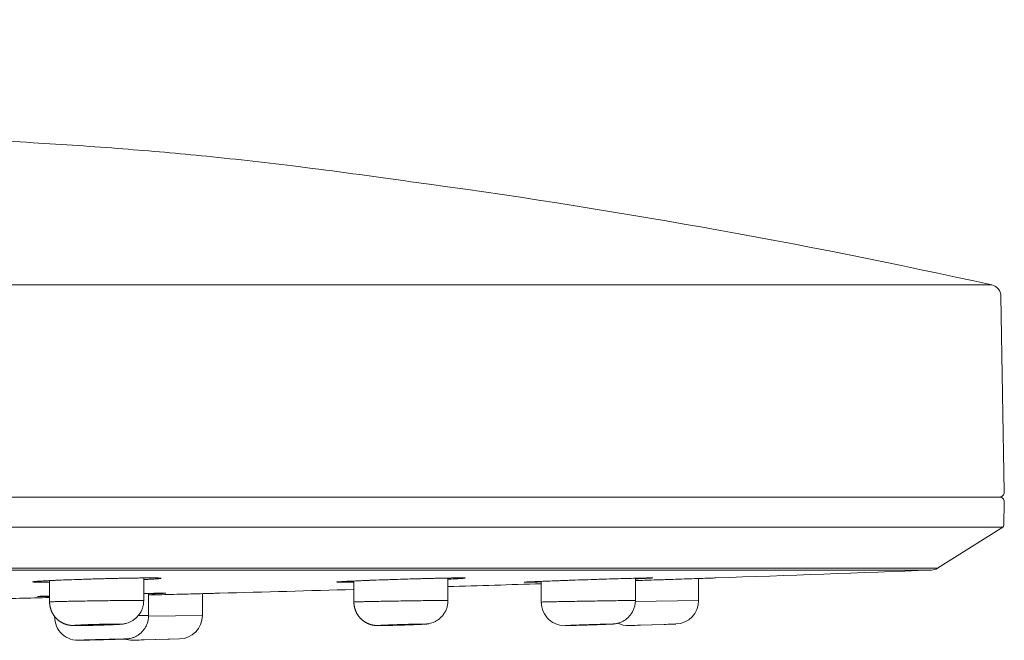
# Model space of a CAD drawing. Units: millimetres. Extents: x 0 to 2100, y 0 to 2970.
# Drawn here: x 627 to 668, y 1782 to 1809 of the extents above; entities that cross this region are included whole.
import ezdxf

# ---------------------------------------------------------------- set-up
doc = ezdxf.new("R2010")
doc.units = ezdxf.units.MM
doc.header["$LTSCALE"] = 5
doc.layers.add('MODEL', color=7, linetype='Continuous', lineweight=20)

msp = doc.modelspace()

# ---------------------------------------------------------------- linework, layer by layer
at = {"layer": 'MODEL'}
for p, q in [((667.9, 1797.236), (358.975, 1797.236)), ((668.434, 1788.428), (668.289, 1796.758)), ((358.641, 1788.224), (668.234, 1788.224)), ((668.234, 1788.224), (358.641, 1788.224)), ((668.417, 1787.03), (668.434, 1788.021)), ((358.505, 1786.947), (668.37, 1786.947)), ((665.592, 1785.196), (668.37, 1786.947)), ((665.592, 1785.196), (361.284, 1785.196)), ((361.531, 1785.119), (665.344, 1785.119)), ((627.843, 1784.674), (627.843, 1783.767)), ((631.843, 1783.823), (631.843, 1784.786)), ((640.781, 1784.657), (640.781, 1783.764)), ((644.781, 1783.826), (644.781, 1784.782)), ((648.748, 1784.642), (648.748, 1783.762)), ((652.748, 1783.828), (652.748, 1784.774)), ((655.438, 1783.829), (655.438, 1784.763)), ((632.053, 1783.192), (632.053, 1784.128)), ((634.338, 1783.193), (634.338, 1784.119)), ((655.438, 1783.829), (652.746, 1783.784)), ((628.053, 1783.155), (628.053, 1783.141)), ((634.338, 1783.193), (632.053, 1783.163)), ((652.471, 1782.762), (654.472, 1782.829)), ((652.838, 1782.774), (654.038, 1782.815)), ((631.363, 1782.141), (633.364, 1782.193)), ((631.738, 1782.151), (632.938, 1782.182))]:
    msp.add_line(p, q, dxfattribs=at)
for centre, radius, start, end in [((603.231, 1504.916), 299.388, 77.52556, 82.32761), ((667.789, 1796.749), 0.5, 1, 77.1166), ((668.234, 1788.424), 0.2, 270, 1), ((668.234, 1788.024), 0.2, 359, 90), ((668.317, 1787.032), 0.1, 302.2195, 359), ((559.852, 4573.299), 2790.175, 271.978359, 272.16678), ((665.325, 1785.619), 0.5, 272.1668, 302.2195), ((559.852, 4573.299), 2790.175, 271.54484, 271.662097), ((559.852, 4573.299), 2790.175, 271.744272, 271.82577), ((559.852, 4573.299), 2790.175, 271.343823, 271.396335), ((654.438, 1783.829), 1, 271.9297, 359.9995), ((649.75, 1783.76), 1.003, 179.8879, 275.6073), ((629.055, 1783.139), 1.002, 179.8869, 275.3828), ((633.338, 1783.193), 1, 271.4973, 359.9994), ((652.438, 1783.762), 1, 244.2245, 271.9159), ((559.852, 4571.399), 2790.175, 271.902267, 271.909805), ((559.852, 4571.399), 2790.175, 271.934455, 271.94337), ((631.338, 1783.141), 1, 252.0841, 271.4811), ((559.852, 4571.399), 2790.175, 271.468638, 271.47633)]:
    msp.add_arc(centre, radius, start, end, dxfattribs=at)
for points, knots in [([(643.202, 1801.624), (641.441, 1801.871), (638.827, 1802.227), (634.585, 1802.714), (630.902, 1803.035), (626.932, 1803.304), (622.497, 1803.533), (616.914, 1803.778), (610.197, 1804.094), (603.491, 1804.546), (597.69, 1805.195), (593.071, 1805.91), (587.786, 1807.04), (584.492, 1807.909), (582.146, 1808.506)], [0, 0, 0, 0, 0.078752, 0.141824, 0.200301, 0.26233, 0.333982, 0.417447, 0.534442, 0.661144, 0.746079, 0.816676, 0.892763, 1, 1, 1, 1]), ([(627.843, 1784.605), (627.812, 1784.605), (627.782, 1784.605), (627.639, 1784.604), (627.539, 1784.604), (627.366, 1784.605), (627.297, 1784.606), (627.218, 1784.609), (627.195, 1784.61), (627.159, 1784.612), (627.145, 1784.613), (627.117, 1784.618), (627.115, 1784.621), (627.147, 1784.628), (627.181, 1784.632), (627.282, 1784.642), (627.349, 1784.647), (627.473, 1784.654), (627.519, 1784.657), (627.617, 1784.663), (627.67, 1784.665), (627.837, 1784.674), (627.963, 1784.68), (628.239, 1784.692), (628.386, 1784.698), (628.698, 1784.71), (628.865, 1784.716), (629.206, 1784.727), (629.38, 1784.733), (629.735, 1784.743), (629.916, 1784.749), (630.271, 1784.758), (630.446, 1784.762), (630.791, 1784.77), (630.957, 1784.773), (631.273, 1784.779), (631.424, 1784.782), (631.704, 1784.785), (631.832, 1784.786), (632.062, 1784.788), (632.162, 1784.788), (632.332, 1784.787), (632.403, 1784.786), (632.509, 1784.782), (632.546, 1784.78), (632.574, 1784.776), (632.579, 1784.774), (632.581, 1784.771), (632.577, 1784.769), (632.553, 1784.763), (632.52, 1784.759), (632.418, 1784.75), (632.351, 1784.745), (632.227, 1784.737), (632.182, 1784.734), (632.084, 1784.729), (632.03, 1784.726), (631.932, 1784.721), (631.889, 1784.719), (631.844, 1784.716)], [0, 0, 0, 0, 0.010863, 0.010863, 0.053185, 0.053185, 0.095508, 0.095508, 0.116669, 0.116669, 0.13783, 0.13783, 0.180153, 0.180153, 0.222475, 0.222475, 0.264797, 0.264797, 0.285958, 0.285958, 0.30712, 0.30712, 0.349442, 0.349442, 0.391764, 0.391764, 0.434087, 0.434087, 0.476409, 0.476409, 0.518732, 0.518732, 0.561054, 0.561054, 0.603376, 0.603376, 0.645699, 0.645699, 0.688021, 0.688021, 0.730343, 0.730343, 0.772666, 0.772666, 0.814988, 0.814988, 0.836149, 0.836149, 0.857311, 0.857311, 0.899633, 0.899633, 0.941955, 0.941955, 0.963116, 0.963116, 0.984278, 0.984278, 1, 1, 1, 1]), ([(627.165, 1784.627), (627.164, 1784.626), (627.203, 1784.638), (627.325, 1784.643), (627.635, 1784.665), (628.067, 1784.684), (628.602, 1784.707), (629.204, 1784.727), (629.843, 1784.747), (630.482, 1784.763), (631.085, 1784.777), (631.622, 1784.784), (632.056, 1784.79), (632.373, 1784.784), (632.496, 1784.786), (632.535, 1784.776), (632.534, 1784.777)], [0, 0, 0, 0, 0.025526, 0.099283, 0.178693, 0.258657, 0.338928, 0.4192, 0.499616, 0.57984, 0.660046, 0.740332, 0.820316, 0.899689, 0.975454, 1, 1, 1, 1]), ([(640.781, 1784.61), (640.751, 1784.609), (640.722, 1784.609), (640.578, 1784.607), (640.477, 1784.606), (640.307, 1784.604), (640.237, 1784.604), (640.13, 1784.605), (640.093, 1784.606), (640.055, 1784.61), (640.054, 1784.612), (640.086, 1784.618), (640.12, 1784.621), (640.222, 1784.628), (640.289, 1784.633), (640.454, 1784.642), (640.554, 1784.647), (640.778, 1784.657), (640.903, 1784.663), (641.109, 1784.671), (641.182, 1784.674), (641.329, 1784.68), (641.405, 1784.683), (641.639, 1784.692), (641.805, 1784.698), (642.148, 1784.71), (642.322, 1784.716), (642.676, 1784.727), (642.857, 1784.733), (643.213, 1784.744), (643.387, 1784.749), (643.645, 1784.756), (643.731, 1784.758), (643.896, 1784.762), (643.977, 1784.764), (644.214, 1784.77), (644.364, 1784.773), (644.644, 1784.779), (644.771, 1784.782), (644.942, 1784.784), (644.995, 1784.785), (645.096, 1784.786), (645.143, 1784.787), (645.272, 1784.788), (645.341, 1784.788), (645.447, 1784.787), (645.484, 1784.786), (645.521, 1784.782), (645.523, 1784.78), (645.499, 1784.776), (645.486, 1784.774), (645.452, 1784.771), (645.432, 1784.769), (645.356, 1784.763), (645.289, 1784.759), (645.122, 1784.75), (645.025, 1784.745), (644.871, 1784.738), (644.827, 1784.736), (644.781, 1784.733)], [0, 0, 0, 0, 0.010424, 0.010424, 0.052758, 0.052758, 0.095092, 0.095092, 0.137425, 0.137425, 0.179759, 0.179759, 0.222093, 0.222093, 0.264427, 0.264427, 0.306761, 0.306761, 0.349095, 0.349095, 0.370261, 0.370261, 0.391428, 0.391428, 0.433762, 0.433762, 0.476096, 0.476096, 0.51843, 0.51843, 0.560764, 0.560764, 0.581931, 0.581931, 0.603098, 0.603098, 0.645431, 0.645431, 0.687765, 0.687765, 0.708932, 0.708932, 0.730099, 0.730099, 0.772433, 0.772433, 0.814767, 0.814767, 0.857101, 0.857101, 0.878267, 0.878267, 0.899434, 0.899434, 0.941768, 0.941768, 0.984102, 0.984102, 1, 1, 1, 1]), ([(640.094, 1784.615), (640.094, 1784.615), (640.117, 1784.624), (640.203, 1784.625), (640.46, 1784.644), (640.835, 1784.659), (641.314, 1784.68), (641.864, 1784.7), (642.463, 1784.721), (643.077, 1784.74), (643.677, 1784.757), (644.231, 1784.771), (644.715, 1784.78), (645.097, 1784.788), (645.366, 1784.785), (645.456, 1784.79), (645.482, 1784.782), (645.483, 1784.781)], [0, 0, 0, 0, 0.01324, 0.080855, 0.15586, 0.23164, 0.307714, 0.383781, 0.45987, 0.536113, 0.612155, 0.688223, 0.764184, 0.840101, 0.915277, 0.986107, 1, 1, 1, 1]), ([(648.747, 1784.618), (648.719, 1784.617), (648.691, 1784.616), (648.607, 1784.614), (648.553, 1784.613), (648.452, 1784.611), (648.404, 1784.609), (648.276, 1784.607), (648.206, 1784.606), (648.099, 1784.604), (648.062, 1784.604), (648.023, 1784.605), (648.021, 1784.606), (648.053, 1784.61), (648.086, 1784.612), (648.161, 1784.616), (648.19, 1784.618), (648.257, 1784.621), (648.295, 1784.623), (648.419, 1784.628), (648.517, 1784.632), (648.74, 1784.641), (648.867, 1784.646), (649.14, 1784.657), (649.287, 1784.662), (649.522, 1784.671), (649.604, 1784.674), (649.769, 1784.68), (649.852, 1784.683), (650.107, 1784.692), (650.281, 1784.698), (650.639, 1784.71), (650.818, 1784.716), (651.083, 1784.724), (651.172, 1784.727), (651.348, 1784.733), (651.436, 1784.735), (651.693, 1784.743), (651.858, 1784.748), (652.174, 1784.758), (652.326, 1784.762), (652.606, 1784.77), (652.735, 1784.773), (652.964, 1784.779), (653.064, 1784.782), (653.193, 1784.784), (653.232, 1784.785), (653.302, 1784.786), (653.333, 1784.787), (653.413, 1784.788), (653.45, 1784.788), (653.488, 1784.787), (653.49, 1784.786), (653.458, 1784.782), (653.424, 1784.78), (653.324, 1784.774), (653.257, 1784.771), (653.092, 1784.763), (652.992, 1784.759), (652.838, 1784.753), (652.794, 1784.751), (652.748, 1784.749)], [0, 0, 0, 0, 0.010006, 0.010006, 0.031177, 0.031177, 0.052347, 0.052347, 0.094689, 0.094689, 0.13703, 0.13703, 0.179372, 0.179372, 0.221713, 0.221713, 0.242884, 0.242884, 0.264055, 0.264055, 0.306396, 0.306396, 0.348738, 0.348738, 0.391079, 0.391079, 0.41225, 0.41225, 0.433421, 0.433421, 0.475762, 0.475762, 0.518103, 0.518103, 0.539274, 0.539274, 0.560445, 0.560445, 0.602786, 0.602786, 0.645128, 0.645128, 0.687469, 0.687469, 0.729811, 0.729811, 0.750981, 0.750981, 0.772152, 0.772152, 0.814494, 0.814494, 0.856835, 0.856835, 0.899177, 0.899177, 0.941518, 0.941518, 0.98386, 0.98386, 1, 1, 1, 1]), ([(652.747, 1784.672), (652.878, 1784.677), (653.011, 1784.681), (653.326, 1784.692), (653.505, 1784.698), (653.771, 1784.706), (653.859, 1784.709), (654.035, 1784.715), (654.123, 1784.718), (654.381, 1784.727), (654.546, 1784.733), (654.862, 1784.743), (655.014, 1784.748), (655.294, 1784.758), (655.423, 1784.762), (655.652, 1784.77), (655.752, 1784.773), (655.882, 1784.778), (655.921, 1784.779), (655.991, 1784.781), (656.022, 1784.782), (656.102, 1784.785), (656.139, 1784.786), (656.169, 1784.787), (656.175, 1784.788), (656.175, 1784.788)], [0, 0, 0, 0, 0.081681, 0.081681, 0.189075, 0.189075, 0.242772, 0.242772, 0.296469, 0.296469, 0.403862, 0.403862, 0.511256, 0.511256, 0.61865, 0.61865, 0.726044, 0.726044, 0.77974, 0.77974, 0.833437, 0.833437, 0.940831, 0.940831, 1, 1, 1, 1]), ([(627.843, 1784.003), (627.776, 1784.002), (627.714, 1784.001), (627.574, 1783.998), (627.505, 1783.998), (627.399, 1783.997), (627.363, 1783.997), (627.326, 1783.997), (627.325, 1783.998), (627.35, 1784), (627.362, 1784.001), (627.396, 1784.003), (627.418, 1784.004), (627.494, 1784.007), (627.561, 1784.009), (627.704, 1784.014), (627.77, 1784.017), (627.843, 1784.019)], [0, 0, 0, 0, 0.10172, 0.10172, 0.25919, 0.25919, 0.416659, 0.416659, 0.574129, 0.574129, 0.652864, 0.652864, 0.731599, 0.731599, 0.889069, 0.889069, 1, 1, 1, 1]), ([(627.351, 1784), (627.351, 1784), (627.351, 1784), (627.351, 1784), (627.352, 1784), (627.355, 1784), (627.358, 1784.001), (627.362, 1784.001), (627.367, 1784.001), (627.374, 1784.002), (627.381, 1784.002), (627.39, 1784.002), (627.399, 1784.003), (627.409, 1784.003), (627.421, 1784.004), (627.433, 1784.004), (627.446, 1784.005), (627.46, 1784.005), (627.475, 1784.006), (627.491, 1784.007), (627.508, 1784.007), (627.525, 1784.008), (627.544, 1784.009), (627.563, 1784.009), (627.583, 1784.01), (627.605, 1784.011), (627.626, 1784.012), (627.649, 1784.013), (627.672, 1784.013), (627.696, 1784.014), (627.721, 1784.015), (627.747, 1784.016), (627.773, 1784.017), (627.8, 1784.018), (627.824, 1784.018), (627.838, 1784.019), (627.843, 1784.019)], [0, 0, 0, 0, 0.002258, 0.020856, 0.040836, 0.063312, 0.088021, 0.114679, 0.14293, 0.172416, 0.20282, 0.233878, 0.265382, 0.297168, 0.329106, 0.361099, 0.393085, 0.425621, 0.458213, 0.490858, 0.52356, 0.556322, 0.589154, 0.622065, 0.655066, 0.688169, 0.721384, 0.754154, 0.786806, 0.819532, 0.852246, 0.884847, 0.917332, 0.950066, 0.982893, 1, 1, 1, 1]), ([(627.843, 1783.767), (627.843, 1783.767), (627.843, 1783.767), (627.843, 1783.768), (627.856, 1783.77), (627.908, 1783.773), (627.946, 1783.775), (628.046, 1783.778), (628.108, 1783.78), (628.254, 1783.784), (628.337, 1783.786), (628.521, 1783.791), (628.624, 1783.793), (628.842, 1783.797), (628.956, 1783.799), (629.199, 1783.804), (629.325, 1783.806), (629.581, 1783.81), (629.711, 1783.812), (629.975, 1783.816), (630.105, 1783.817), (630.36, 1783.82), (630.488, 1783.822), (630.729, 1783.824), (630.844, 1783.825), (631.171, 1783.828), (631.362, 1783.829), (631.58, 1783.829), (631.641, 1783.828), (631.742, 1783.828), (631.78, 1783.827), (631.83, 1783.825), (631.843, 1783.824), (631.843, 1783.823)], [0, 0, 0, 0, 0.000291, 0.000291, 0.062781, 0.062781, 0.125271, 0.125271, 0.18776, 0.18776, 0.25025, 0.25025, 0.31274, 0.31274, 0.37523, 0.37523, 0.43772, 0.43772, 0.500209, 0.500209, 0.562699, 0.562699, 0.625189, 0.625189, 0.687679, 0.687679, 0.812658, 0.812658, 0.875148, 0.875148, 0.937638, 0.937638, 1, 1, 1, 1]), ([(629.158, 1782.762), (629.197, 1782.763), (629.267, 1782.764), (629.4, 1782.766), (629.541, 1782.769), (629.691, 1782.772), (629.843, 1782.776), (629.996, 1782.78), (630.147, 1782.785), (630.292, 1782.79), (630.429, 1782.795), (630.555, 1782.801), (630.669, 1782.806), (630.772, 1782.812), (630.858, 1782.818), (630.922, 1782.823), (630.987, 1782.831), (631.054, 1782.844), (631.139, 1782.866), (631.245, 1782.904), (631.361, 1782.964), (631.475, 1783.044), (631.58, 1783.142), (631.673, 1783.258), (631.75, 1783.392), (631.805, 1783.534), (631.837, 1783.684), (631.843, 1783.773), (631.843, 1783.823)], [0, 0, 0, 0, 0.037862, 0.079451, 0.120736, 0.161832, 0.202991, 0.243842, 0.285124, 0.326328, 0.36756, 0.409547, 0.451864, 0.495886, 0.546506, 0.590278, 0.612663, 0.632084, 0.655583, 0.687034, 0.723455, 0.761147, 0.799137, 0.838919, 0.880875, 0.922295, 0.963269, 1, 1, 1, 1]), ([(631.843, 1784.123), (631.957, 1784.126), (632.061, 1784.128), (632.272, 1784.132), (632.374, 1784.134), (632.545, 1784.137), (632.614, 1784.138), (632.693, 1784.138), (632.715, 1784.139), (632.751, 1784.139), (632.765, 1784.139), (632.792, 1784.138), (632.793, 1784.137), (632.76, 1784.134), (632.726, 1784.132), (632.624, 1784.128), (632.557, 1784.126), (632.39, 1784.12), (632.291, 1784.116), (632.139, 1784.111), (632.097, 1784.11), (632.053, 1784.109)], [0, 0, 0, 0, 0.102349, 0.102349, 0.224329, 0.224329, 0.34631, 0.34631, 0.4073, 0.4073, 0.46829, 0.46829, 0.590271, 0.590271, 0.712251, 0.712251, 0.834231, 0.834231, 0.956212, 0.956212, 1, 1, 1, 1]), ([(631.843, 1784.123), (631.845, 1784.123), (631.859, 1784.124), (631.885, 1784.124), (631.921, 1784.125), (631.957, 1784.126), (631.992, 1784.127), (632.027, 1784.127), (632.06, 1784.128), (632.094, 1784.129), (632.126, 1784.129), (632.158, 1784.13), (632.19, 1784.131), (632.22, 1784.131), (632.25, 1784.132), (632.279, 1784.132), (632.308, 1784.133), (632.336, 1784.133), (632.363, 1784.134), (632.389, 1784.134), (632.414, 1784.135), (632.439, 1784.135), (632.462, 1784.135), (632.485, 1784.136), (632.507, 1784.136), (632.528, 1784.136), (632.549, 1784.137), (632.568, 1784.137), (632.587, 1784.137), (632.605, 1784.138), (632.622, 1784.138), (632.638, 1784.138), (632.653, 1784.138), (632.668, 1784.138), (632.681, 1784.138), (632.694, 1784.138), (632.706, 1784.138), (632.717, 1784.139), (632.726, 1784.139), (632.735, 1784.139), (632.743, 1784.139), (632.75, 1784.138), (632.756, 1784.138), (632.76, 1784.138), (632.763, 1784.138), (632.766, 1784.138), (632.767, 1784.138), (632.767, 1784.138), (632.767, 1784.138)], [0, 0, 0, 0, 0.002501, 0.025604, 0.048683, 0.071751, 0.094818, 0.117894, 0.140989, 0.164113, 0.187279, 0.210391, 0.233508, 0.256673, 0.279873, 0.303095, 0.326327, 0.349553, 0.372758, 0.395929, 0.419054, 0.442115, 0.465139, 0.488164, 0.511177, 0.534176, 0.55716, 0.580127, 0.603074, 0.625998, 0.648895, 0.67176, 0.694593, 0.717516, 0.740385, 0.763202, 0.785962, 0.808656, 0.831127, 0.853522, 0.875693, 0.897486, 0.918712, 0.939129, 0.956591, 0.972713, 0.987279, 1, 1, 1, 1]), ([(632.053, 1784.06), (632.056, 1784.06), (632.059, 1784.06), (632.241, 1784.064), (632.418, 1784.069), (632.773, 1784.078), (632.952, 1784.083), (633.293, 1784.092), (633.458, 1784.096), (633.775, 1784.104), (633.926, 1784.108), (634.204, 1784.116), (634.333, 1784.119), (634.559, 1784.125), (634.659, 1784.128), (634.831, 1784.132), (634.899, 1784.134), (634.978, 1784.136), (635, 1784.137), (635.036, 1784.138), (635.049, 1784.138), (635.068, 1784.138), (635.073, 1784.139), (635.073, 1784.139)], [0, 0, 0, 0, 0.002071, 0.002071, 0.119144, 0.119144, 0.236217, 0.236217, 0.35329, 0.35329, 0.470363, 0.470363, 0.587435, 0.587435, 0.704508, 0.704508, 0.821581, 0.821581, 0.880117, 0.880117, 0.938654, 0.938654, 1, 1, 1, 1]), ([(640.781, 1783.764), (640.781, 1783.764), (640.781, 1783.764), (640.781, 1783.765), (640.794, 1783.766), (640.845, 1783.768), (640.883, 1783.77), (640.984, 1783.773), (641.046, 1783.775), (641.191, 1783.778), (641.275, 1783.78), (641.46, 1783.784), (641.561, 1783.786), (641.778, 1783.791), (641.896, 1783.793), (642.137, 1783.797), (642.261, 1783.799), (642.519, 1783.804), (642.651, 1783.806), (642.911, 1783.81), (643.041, 1783.812), (643.3, 1783.816), (643.425, 1783.817), (643.666, 1783.82), (643.783, 1783.822), (644.001, 1783.824), (644.101, 1783.825), (644.379, 1783.828), (644.529, 1783.829), (644.679, 1783.829), (644.717, 1783.828), (644.768, 1783.828), (644.781, 1783.827), (644.781, 1783.826)], [0, 0, 0, 0, 0.000167, 0.000167, 0.062663, 0.062663, 0.12516, 0.12516, 0.187656, 0.187656, 0.250153, 0.250153, 0.312649, 0.312649, 0.375146, 0.375146, 0.437642, 0.437642, 0.500139, 0.500139, 0.562635, 0.562635, 0.625131, 0.625131, 0.687628, 0.687628, 0.750124, 0.750124, 0.875117, 0.875117, 0.937614, 0.937614, 1, 1, 1, 1]), ([(641.971, 1782.762), (642.004, 1782.763), (642.065, 1782.764), (642.184, 1782.766), (642.316, 1782.769), (642.461, 1782.773), (642.612, 1782.777), (642.768, 1782.781), (642.925, 1782.786), (643.08, 1782.791), (643.228, 1782.797), (643.368, 1782.802), (643.495, 1782.807), (643.609, 1782.812), (643.709, 1782.817), (643.791, 1782.822), (643.846, 1782.826), (643.904, 1782.833), (643.967, 1782.842), (644.052, 1782.862), (644.161, 1782.898), (644.283, 1782.957), (644.402, 1783.038), (644.511, 1783.138), (644.607, 1783.256), (644.686, 1783.393), (644.744, 1783.54), (644.774, 1783.69), (644.781, 1783.778), (644.781, 1783.826)], [0, 0, 0, 0, 0.037372, 0.078006, 0.118126, 0.158013, 0.19789, 0.237464, 0.277422, 0.317027, 0.356904, 0.397028, 0.437143, 0.477794, 0.519682, 0.566014, 0.609816, 0.629313, 0.646262, 0.667718, 0.698309, 0.734001, 0.770748, 0.807732, 0.845919, 0.886784, 0.927107, 0.966981, 1, 1, 1, 1]), ([(648.748, 1783.762), (648.748, 1783.762), (648.748, 1783.762), (648.748, 1783.763), (648.761, 1783.763), (648.812, 1783.765), (648.851, 1783.766), (648.95, 1783.768), (649.012, 1783.77), (649.159, 1783.773), (649.242, 1783.775), (649.426, 1783.778), (649.528, 1783.78), (649.747, 1783.784), (649.862, 1783.786), (650.103, 1783.791), (650.23, 1783.793), (650.486, 1783.797), (650.616, 1783.799), (650.878, 1783.804), (651.01, 1783.806), (651.265, 1783.81), (651.391, 1783.812), (651.635, 1783.816), (651.75, 1783.817), (651.966, 1783.82), (652.069, 1783.822), (652.254, 1783.824), (652.337, 1783.825), (652.555, 1783.828), (652.659, 1783.829), (652.735, 1783.829), (652.748, 1783.828), (652.748, 1783.828)], [0, 0, 0, 0, 0.000392, 0.000392, 0.062872, 0.062872, 0.125351, 0.125351, 0.18783, 0.18783, 0.25031, 0.25031, 0.312789, 0.312789, 0.375268, 0.375268, 0.437748, 0.437748, 0.500227, 0.500227, 0.562707, 0.562707, 0.625186, 0.625186, 0.687665, 0.687665, 0.750145, 0.750145, 0.812624, 0.812624, 0.937583, 0.937583, 1, 1, 1, 1]), ([(649.848, 1782.762), (649.872, 1782.763), (649.918, 1782.764), (650.014, 1782.766), (650.126, 1782.769), (650.253, 1782.773), (650.391, 1782.777), (650.539, 1782.781), (650.691, 1782.786), (650.846, 1782.791), (650.999, 1782.796), (651.148, 1782.802), (651.288, 1782.807), (651.416, 1782.811), (651.531, 1782.816), (651.63, 1782.82), (651.714, 1782.824), (651.772, 1782.827), (651.81, 1782.829), (651.854, 1782.833), (651.913, 1782.841), (652, 1782.858), (652.112, 1782.893), (652.237, 1782.952), (652.357, 1783.031), (652.467, 1783.128), (652.564, 1783.244), (652.645, 1783.379), (652.705, 1783.523), (652.74, 1783.679), (652.747, 1783.773), (652.748, 1783.828)], [0, 0, 0, 0, 0.035629, 0.073801, 0.111276, 0.148508, 0.185708, 0.222608, 0.259852, 0.296731, 0.333806, 0.371022, 0.40803, 0.445212, 0.482601, 0.520383, 0.559145, 0.603052, 0.632437, 0.64679, 0.660315, 0.680534, 0.71109, 0.745059, 0.77958, 0.814257, 0.850233, 0.888623, 0.926491, 0.963932, 1, 1, 1, 1]), ([(627.843, 1783.767), (627.843, 1783.761), (627.843, 1783.746), (627.844, 1783.72), (627.846, 1783.69), (627.849, 1783.66), (627.853, 1783.631), (627.857, 1783.601), (627.863, 1783.572), (627.869, 1783.543), (627.876, 1783.514), (627.884, 1783.485), (627.893, 1783.457), (627.902, 1783.429), (627.912, 1783.401), (627.924, 1783.374), (627.936, 1783.347), (627.948, 1783.321), (627.962, 1783.295), (627.976, 1783.269), (627.991, 1783.244), (628.006, 1783.22), (628.022, 1783.196), (628.039, 1783.172), (628.057, 1783.149), (628.075, 1783.127), (628.094, 1783.105), (628.113, 1783.084), (628.133, 1783.063), (628.153, 1783.043), (628.174, 1783.024), (628.195, 1783.006), (628.217, 1782.988), (628.239, 1782.97), (628.261, 1782.954), (628.284, 1782.938), (628.307, 1782.923), (628.331, 1782.908), (628.354, 1782.895), (628.378, 1782.882), (628.402, 1782.869), (628.426, 1782.858), (628.45, 1782.847), (628.474, 1782.837), (628.497, 1782.828), (628.521, 1782.82), (628.543, 1782.813), (628.565, 1782.806), (628.586, 1782.8), (628.606, 1782.795), (628.624, 1782.791), (628.642, 1782.787), (628.658, 1782.784), (628.673, 1782.781), (628.687, 1782.779), (628.7, 1782.776), (628.713, 1782.775), (628.725, 1782.773), (628.736, 1782.772), (628.747, 1782.771), (628.757, 1782.769), (628.767, 1782.769), (628.777, 1782.768), (628.788, 1782.767), (628.798, 1782.766), (628.808, 1782.766), (628.818, 1782.765), (628.829, 1782.764), (628.842, 1782.764), (628.859, 1782.763), (628.878, 1782.763), (628.899, 1782.762), (628.92, 1782.762), (628.94, 1782.762), (628.959, 1782.762), (628.979, 1782.762), (628.999, 1782.762), (629.019, 1782.762), (629.04, 1782.762), (629.06, 1782.762), (629.082, 1782.762), (629.104, 1782.762), (629.126, 1782.762), (629.145, 1782.762), (629.155, 1782.762), (629.158, 1782.762)], [0, 0, 0, 0, 0.007696, 0.02129, 0.034859, 0.048404, 0.061925, 0.075422, 0.088894, 0.102342, 0.115766, 0.129166, 0.142541, 0.155891, 0.169217, 0.182517, 0.195792, 0.209041, 0.222263, 0.235459, 0.248627, 0.261767, 0.274878, 0.287959, 0.30101, 0.314029, 0.327015, 0.339968, 0.352844, 0.365714, 0.378543, 0.39133, 0.404073, 0.416769, 0.429413, 0.442001, 0.454529, 0.466988, 0.479371, 0.491665, 0.503858, 0.515928, 0.527852, 0.539594, 0.551112, 0.562349, 0.573243, 0.583723, 0.593728, 0.603212, 0.612155, 0.620569, 0.628489, 0.635973, 0.643086, 0.649902, 0.656498, 0.662952, 0.669345, 0.675759, 0.682253, 0.688921, 0.695866, 0.703208, 0.711094, 0.719718, 0.728149, 0.73663, 0.749215, 0.764296, 0.785082, 0.806225, 0.824033, 0.8427, 0.858457, 0.875097, 0.890968, 0.906277, 0.921151, 0.936122, 0.950831, 0.965419, 0.979928, 0.994391, 1, 1, 1, 1]), ([(640.781, 1783.764), (640.781, 1783.754), (640.781, 1783.736), (640.782, 1783.706), (640.785, 1783.676), (640.788, 1783.646), (640.792, 1783.617), (640.796, 1783.587), (640.802, 1783.558), (640.809, 1783.529), (640.816, 1783.5), (640.824, 1783.472), (640.833, 1783.444), (640.843, 1783.416), (640.854, 1783.388), (640.865, 1783.361), (640.878, 1783.334), (640.891, 1783.308), (640.904, 1783.282), (640.919, 1783.257), (640.934, 1783.232), (640.95, 1783.208), (640.966, 1783.184), (640.983, 1783.161), (641.001, 1783.138), (641.019, 1783.116), (641.038, 1783.094), (641.058, 1783.073), (641.078, 1783.053), (641.098, 1783.033), (641.119, 1783.014), (641.141, 1782.996), (641.163, 1782.978), (641.185, 1782.961), (641.207, 1782.945), (641.23, 1782.929), (641.253, 1782.914), (641.277, 1782.9), (641.301, 1782.887), (641.325, 1782.874), (641.349, 1782.862), (641.373, 1782.851), (641.398, 1782.84), (641.422, 1782.83), (641.446, 1782.821), (641.47, 1782.813), (641.493, 1782.806), (641.516, 1782.799), (641.538, 1782.794), (641.559, 1782.789), (641.578, 1782.784), (641.596, 1782.781), (641.613, 1782.778), (641.629, 1782.775), (641.643, 1782.773), (641.656, 1782.771), (641.668, 1782.77), (641.679, 1782.769), (641.69, 1782.768), (641.7, 1782.767), (641.709, 1782.766), (641.718, 1782.765), (641.727, 1782.765), (641.735, 1782.764), (641.744, 1782.764), (641.752, 1782.763), (641.761, 1782.763), (641.77, 1782.763), (641.781, 1782.762), (641.793, 1782.762), (641.808, 1782.762), (641.825, 1782.762), (641.842, 1782.762), (641.86, 1782.762), (641.877, 1782.762), (641.894, 1782.762), (641.911, 1782.762), (641.93, 1782.762), (641.948, 1782.762), (641.962, 1782.762), (641.97, 1782.762), (641.971, 1782.762)], [0, 0, 0, 0, 0.013779, 0.028488, 0.043172, 0.057828, 0.072459, 0.087063, 0.101641, 0.116193, 0.130719, 0.145218, 0.15969, 0.174136, 0.188555, 0.202946, 0.217309, 0.231644, 0.245951, 0.260228, 0.274475, 0.288691, 0.302876, 0.317028, 0.331147, 0.345232, 0.35928, 0.373292, 0.387265, 0.401198, 0.415089, 0.428935, 0.442734, 0.456484, 0.470157, 0.483338, 0.496929, 0.510434, 0.523866, 0.537214, 0.550466, 0.563608, 0.57662, 0.589475, 0.602137, 0.614555, 0.626665, 0.638384, 0.649622, 0.660286, 0.670308, 0.679654, 0.688335, 0.696398, 0.703914, 0.710969, 0.717653, 0.724058, 0.730275, 0.736395, 0.742511, 0.748697, 0.755043, 0.761658, 0.768667, 0.776218, 0.784502, 0.793777, 0.804443, 0.818392, 0.833942, 0.857883, 0.877331, 0.895223, 0.914238, 0.930498, 0.947688, 0.964397, 0.980781, 0.9959, 1, 1, 1, 1]), ([(629.149, 1782.141), (629.172, 1782.142), (629.216, 1782.142), (629.308, 1782.144), (629.415, 1782.146), (629.538, 1782.149), (629.672, 1782.152), (629.815, 1782.155), (629.964, 1782.159), (630.115, 1782.163), (630.265, 1782.167), (630.412, 1782.171), (630.551, 1782.174), (630.68, 1782.178), (630.795, 1782.182), (630.896, 1782.185), (630.981, 1782.188), (631.049, 1782.19), (631.087, 1782.192), (631.123, 1782.194), (631.168, 1782.198), (631.237, 1782.208), (631.335, 1782.23), (631.454, 1782.273), (631.578, 1782.337), (631.693, 1782.419), (631.798, 1782.52), (631.89, 1782.637), (631.965, 1782.773), (632.019, 1782.916), (632.047, 1783.062), (632.054, 1783.147), (632.053, 1783.192)], [0, 0, 0, 0, 0.034168, 0.071126, 0.107583, 0.143814, 0.180045, 0.215967, 0.252237, 0.288253, 0.324255, 0.360552, 0.396531, 0.43271, 0.468997, 0.50554, 0.54254, 0.581358, 0.621978, 0.638706, 0.650478, 0.665214, 0.690267, 0.722521, 0.756017, 0.789779, 0.823644, 0.859844, 0.897152, 0.933989, 0.970433, 1, 1, 1, 1]), ([(631.618, 1783.19), (631.652, 1783.19), (631.684, 1783.19), (631.861, 1783.192), (631.964, 1783.193), (632.04, 1783.193), (632.053, 1783.193), (632.053, 1783.192)], [0, 0, 0, 0, 0.12331, 0.12331, 0.707956, 0.707956, 1, 1, 1, 1]), ([(629.04, 1782.762), (629.113, 1782.762), (629.208, 1782.763), (629.371, 1782.766), (629.429, 1782.767), (629.55, 1782.769), (629.613, 1782.77), (629.741, 1782.773), (629.807, 1782.775), (629.938, 1782.779), (630.002, 1782.781), (630.131, 1782.785), (630.194, 1782.787), (630.315, 1782.791), (630.373, 1782.793), (630.482, 1782.798), (630.533, 1782.8), (630.625, 1782.804), (630.667, 1782.806), (630.74, 1782.811), (630.77, 1782.812), (630.82, 1782.816), (630.84, 1782.818), (630.878, 1782.823), (630.878, 1782.825), (630.827, 1782.828), (630.776, 1782.829), (630.631, 1782.829), (630.535, 1782.828), (630.372, 1782.826), (630.314, 1782.825), (630.193, 1782.822), (630.13, 1782.821), (629.938, 1782.816), (629.804, 1782.813), (629.612, 1782.806), (629.549, 1782.804), (629.428, 1782.8), (629.37, 1782.798), (629.262, 1782.793), (629.21, 1782.791), (629.118, 1782.787), (629.076, 1782.785), (629.003, 1782.781), (628.972, 1782.779), (628.922, 1782.775), (628.903, 1782.773), (628.877, 1782.77), (628.871, 1782.769), (628.871, 1782.767), (628.877, 1782.766), (628.903, 1782.764), (628.922, 1782.763), (628.972, 1782.762), (629.003, 1782.762), (629.04, 1782.762)], [0, 0, 0, 0, 0.0625, 0.0625, 0.09375, 0.09375, 0.125, 0.125, 0.15625, 0.15625, 0.1875, 0.1875, 0.21875, 0.21875, 0.25, 0.25, 0.28125, 0.28125, 0.3125, 0.3125, 0.34375, 0.34375, 0.375, 0.375, 0.4375, 0.4375, 0.5, 0.5, 0.5625, 0.5625, 0.59375, 0.59375, 0.625, 0.625, 0.6875, 0.6875, 0.71875, 0.71875, 0.75, 0.75, 0.78125, 0.78125, 0.8125, 0.8125, 0.84375, 0.84375, 0.875, 0.875, 0.90625, 0.90625, 0.9375, 0.9375, 0.96875, 0.96875, 1, 1, 1, 1]), ([(630.268, 1782.814), (630.211, 1782.814), (630.145, 1782.813), (630, 1782.81), (629.921, 1782.808), (629.765, 1782.803), (629.686, 1782.801), (629.542, 1782.796), (629.475, 1782.793), (629.364, 1782.788), (629.319, 1782.785), (629.259, 1782.781), (629.243, 1782.779), (629.243, 1782.776), (629.259, 1782.775), (629.319, 1782.774), (629.364, 1782.774), (629.474, 1782.775), (629.541, 1782.776), (629.686, 1782.779), (629.765, 1782.781), (629.921, 1782.785), (630, 1782.788), (630.145, 1782.793), (630.211, 1782.796), (630.323, 1782.801), (630.367, 1782.803), (630.428, 1782.808), (630.443, 1782.81), (630.443, 1782.813), (630.428, 1782.814), (630.368, 1782.815), (630.324, 1782.815), (630.268, 1782.814)], [0, 0, 0, 0, 0.0625, 0.0625, 0.125, 0.125, 0.1875, 0.1875, 0.25, 0.25, 0.3125, 0.3125, 0.375, 0.375, 0.4375, 0.4375, 0.5, 0.5, 0.5625, 0.5625, 0.625, 0.625, 0.6875, 0.6875, 0.75, 0.75, 0.8125, 0.8125, 0.875, 0.875, 0.9375, 0.9375, 1, 1, 1, 1]), ([(641.888, 1782.762), (641.938, 1782.762), (642.013, 1782.763), (642.151, 1782.766), (642.202, 1782.767), (642.312, 1782.769), (642.369, 1782.77), (642.49, 1782.773), (642.554, 1782.775), (642.682, 1782.779), (642.747, 1782.781), (642.878, 1782.785), (642.944, 1782.787), (643.071, 1782.791), (643.134, 1782.793), (643.256, 1782.798), (643.313, 1782.8), (643.422, 1782.804), (643.473, 1782.806), (643.566, 1782.811), (643.607, 1782.812), (643.68, 1782.816), (643.711, 1782.818), (643.786, 1782.823), (643.812, 1782.825), (643.812, 1782.828), (643.786, 1782.829), (643.686, 1782.829), (643.611, 1782.828), (643.472, 1782.826), (643.422, 1782.825), (643.313, 1782.822), (643.254, 1782.821), (643.074, 1782.816), (642.942, 1782.813), (642.747, 1782.806), (642.681, 1782.804), (642.552, 1782.8), (642.49, 1782.798), (642.369, 1782.793), (642.31, 1782.791), (642.202, 1782.787), (642.151, 1782.785), (642.059, 1782.781), (642.017, 1782.779), (641.944, 1782.775), (641.913, 1782.773), (641.863, 1782.77), (641.844, 1782.769), (641.818, 1782.767), (641.811, 1782.766), (641.811, 1782.764), (641.818, 1782.763), (641.843, 1782.762), (641.862, 1782.762), (641.888, 1782.762)], [0, 0, 0, 0, 0.0625, 0.0625, 0.09375, 0.09375, 0.125, 0.125, 0.15625, 0.15625, 0.1875, 0.1875, 0.21875, 0.21875, 0.25, 0.25, 0.28125, 0.28125, 0.3125, 0.3125, 0.34375, 0.34375, 0.375, 0.375, 0.4375, 0.4375, 0.5, 0.5, 0.5625, 0.5625, 0.59375, 0.59375, 0.625, 0.625, 0.6875, 0.6875, 0.71875, 0.71875, 0.75, 0.75, 0.78125, 0.78125, 0.8125, 0.8125, 0.84375, 0.84375, 0.875, 0.875, 0.90625, 0.90625, 0.9375, 0.9375, 0.96875, 0.96875, 1, 1, 1, 1]), ([(643.205, 1782.813), (643.149, 1782.812), (643.083, 1782.811), (642.937, 1782.807), (642.859, 1782.805), (642.702, 1782.8), (642.623, 1782.797), (642.479, 1782.792), (642.412, 1782.789), (642.301, 1782.784), (642.257, 1782.782), (642.196, 1782.778), (642.181, 1782.777), (642.181, 1782.775), (642.196, 1782.774), (642.257, 1782.774), (642.301, 1782.775), (642.412, 1782.777), (642.479, 1782.778), (642.623, 1782.782), (642.702, 1782.784), (642.859, 1782.789), (642.937, 1782.792), (643.082, 1782.797), (643.149, 1782.8), (643.261, 1782.805), (643.305, 1782.807), (643.365, 1782.811), (643.381, 1782.812), (643.381, 1782.814), (643.365, 1782.815), (643.305, 1782.815), (643.261, 1782.814), (643.205, 1782.813)], [0, 0, 0, 0, 0.0625, 0.0625, 0.125, 0.125, 0.1875, 0.1875, 0.25, 0.25, 0.3125, 0.3125, 0.375, 0.375, 0.4375, 0.4375, 0.5, 0.5, 0.5625, 0.5625, 0.625, 0.625, 0.6875, 0.6875, 0.75, 0.75, 0.8125, 0.8125, 0.875, 0.875, 0.9375, 0.9375, 1, 1, 1, 1]), ([(649.799, 1782.762), (649.825, 1782.762), (649.877, 1782.763), (649.986, 1782.766), (650.028, 1782.767), (650.121, 1782.769), (650.171, 1782.77), (650.28, 1782.773), (650.338, 1782.775), (650.459, 1782.779), (650.521, 1782.781), (650.65, 1782.785), (650.716, 1782.787), (650.846, 1782.791), (650.911, 1782.793), (651.041, 1782.798), (651.103, 1782.8), (651.223, 1782.804), (651.282, 1782.806), (651.391, 1782.811), (651.441, 1782.812), (651.534, 1782.816), (651.576, 1782.818), (651.685, 1782.823), (651.736, 1782.825), (651.787, 1782.828), (651.787, 1782.829), (651.736, 1782.829), (651.685, 1782.828), (651.575, 1782.826), (651.534, 1782.825), (651.441, 1782.822), (651.39, 1782.821), (651.227, 1782.816), (651.103, 1782.813), (650.912, 1782.806), (650.846, 1782.804), (650.715, 1782.8), (650.65, 1782.798), (650.522, 1782.793), (650.458, 1782.791), (650.337, 1782.787), (650.28, 1782.785), (650.171, 1782.781), (650.12, 1782.779), (650.027, 1782.775), (649.986, 1782.773), (649.912, 1782.77), (649.882, 1782.769), (649.832, 1782.767), (649.812, 1782.766), (649.787, 1782.764), (649.78, 1782.763), (649.78, 1782.762), (649.786, 1782.762), (649.799, 1782.762)], [0, 0, 0, 0, 0.0625, 0.0625, 0.09375, 0.09375, 0.125, 0.125, 0.15625, 0.15625, 0.1875, 0.1875, 0.21875, 0.21875, 0.25, 0.25, 0.28125, 0.28125, 0.3125, 0.3125, 0.34375, 0.34375, 0.375, 0.375, 0.4375, 0.4375, 0.5, 0.5, 0.5625, 0.5625, 0.59375, 0.59375, 0.625, 0.625, 0.6875, 0.6875, 0.71875, 0.71875, 0.75, 0.75, 0.78125, 0.78125, 0.8125, 0.8125, 0.84375, 0.84375, 0.875, 0.875, 0.90625, 0.90625, 0.9375, 0.9375, 0.96875, 0.96875, 1, 1, 1, 1]), ([(651.172, 1782.811), (651.116, 1782.81), (651.049, 1782.808), (650.904, 1782.803), (650.826, 1782.801), (650.669, 1782.796), (650.59, 1782.793), (650.446, 1782.788), (650.379, 1782.785), (650.268, 1782.781), (650.223, 1782.779), (650.163, 1782.776), (650.148, 1782.775), (650.148, 1782.774), (650.163, 1782.774), (650.223, 1782.775), (650.268, 1782.776), (650.379, 1782.779), (650.446, 1782.781), (650.59, 1782.785), (650.669, 1782.788), (650.825, 1782.793), (650.904, 1782.796), (651.049, 1782.801), (651.116, 1782.803), (651.227, 1782.808), (651.272, 1782.81), (651.332, 1782.813), (651.348, 1782.814), (651.348, 1782.815), (651.332, 1782.815), (651.272, 1782.814), (651.228, 1782.813), (651.172, 1782.811)], [0, 0, 0, 0, 0.0625, 0.0625, 0.125, 0.125, 0.1875, 0.1875, 0.25, 0.25, 0.3125, 0.3125, 0.375, 0.375, 0.4375, 0.4375, 0.5, 0.5, 0.5625, 0.5625, 0.625, 0.625, 0.6875, 0.6875, 0.75, 0.75, 0.8125, 0.8125, 0.875, 0.875, 0.9375, 0.9375, 1, 1, 1, 1]), ([(629.097, 1782.141), (629.123, 1782.141), (629.175, 1782.142), (629.284, 1782.144), (629.326, 1782.144), (629.419, 1782.146), (629.469, 1782.147), (629.578, 1782.15), (629.636, 1782.151), (629.757, 1782.154), (629.819, 1782.155), (629.948, 1782.159), (630.014, 1782.16), (630.144, 1782.164), (630.209, 1782.165), (630.339, 1782.169), (630.401, 1782.17), (630.522, 1782.174), (630.58, 1782.175), (630.689, 1782.179), (630.739, 1782.18), (630.832, 1782.183), (630.874, 1782.184), (630.983, 1782.188), (631.034, 1782.19), (631.085, 1782.192), (631.085, 1782.193), (631.034, 1782.193), (630.983, 1782.192), (630.873, 1782.19), (630.832, 1782.19), (630.739, 1782.188), (630.688, 1782.187), (630.525, 1782.183), (630.401, 1782.18), (630.21, 1782.175), (630.144, 1782.174), (630.013, 1782.17), (629.948, 1782.169), (629.82, 1782.165), (629.756, 1782.164), (629.635, 1782.16), (629.578, 1782.159), (629.414, 1782.154), (629.32, 1782.151), (629.21, 1782.147), (629.18, 1782.146), (629.13, 1782.144), (629.11, 1782.144), (629.085, 1782.142), (629.078, 1782.142), (629.078, 1782.141), (629.084, 1782.141), (629.097, 1782.141)], [0, 0, 0, 0, 0.0625, 0.0625, 0.09375, 0.09375, 0.125, 0.125, 0.15625, 0.15625, 0.1875, 0.1875, 0.21875, 0.21875, 0.25, 0.25, 0.28125, 0.28125, 0.3125, 0.3125, 0.34375, 0.34375, 0.375, 0.375, 0.4375, 0.4375, 0.5, 0.5, 0.5625, 0.5625, 0.59375, 0.59375, 0.625, 0.625, 0.6875, 0.6875, 0.71875, 0.71875, 0.75, 0.75, 0.78125, 0.78125, 0.8125, 0.8125, 0.875, 0.875, 0.90625, 0.90625, 0.9375, 0.9375, 0.96875, 0.96875, 1, 1, 1, 1]), ([(629.145, 1782.141), (629.148, 1782.141), (629.152, 1782.141), (629.156, 1782.141), (629.157, 1782.141)], [0, 0, 0, 0, 0.755841, 1, 1, 1, 1]), ([(630.477, 1782.179), (630.421, 1782.178), (630.355, 1782.177), (630.21, 1782.173), (630.131, 1782.171), (629.975, 1782.167), (629.896, 1782.165), (629.751, 1782.161), (629.684, 1782.159), (629.574, 1782.156), (629.529, 1782.154), (629.469, 1782.152), (629.453, 1782.151), (629.453, 1782.151), (629.469, 1782.151), (629.529, 1782.151), (629.573, 1782.152), (629.684, 1782.154), (629.751, 1782.156), (629.895, 1782.159), (629.974, 1782.161), (630.131, 1782.165), (630.209, 1782.167), (630.355, 1782.171), (630.421, 1782.173), (630.533, 1782.177), (630.577, 1782.178), (630.637, 1782.18), (630.653, 1782.181), (630.653, 1782.182), (630.637, 1782.182), (630.578, 1782.181), (630.533, 1782.18), (630.477, 1782.179)], [0, 0, 0, 0, 0.0625, 0.0625, 0.125, 0.125, 0.1875, 0.1875, 0.25, 0.25, 0.3125, 0.3125, 0.375, 0.375, 0.4375, 0.4375, 0.5, 0.5, 0.5625, 0.5625, 0.625, 0.625, 0.6875, 0.6875, 0.75, 0.75, 0.8125, 0.8125, 0.875, 0.875, 0.9375, 0.9375, 1, 1, 1, 1])]:
    msp.add_open_spline(points, degree=3, knots=knots, dxfattribs=at)
msp.add_open_spline([(641.964, 1782.762), (641.969, 1782.762), (641.974, 1782.762), (641.98, 1782.763)], degree=3, dxfattribs=at)

doc.saveas('drawing.dxf')
